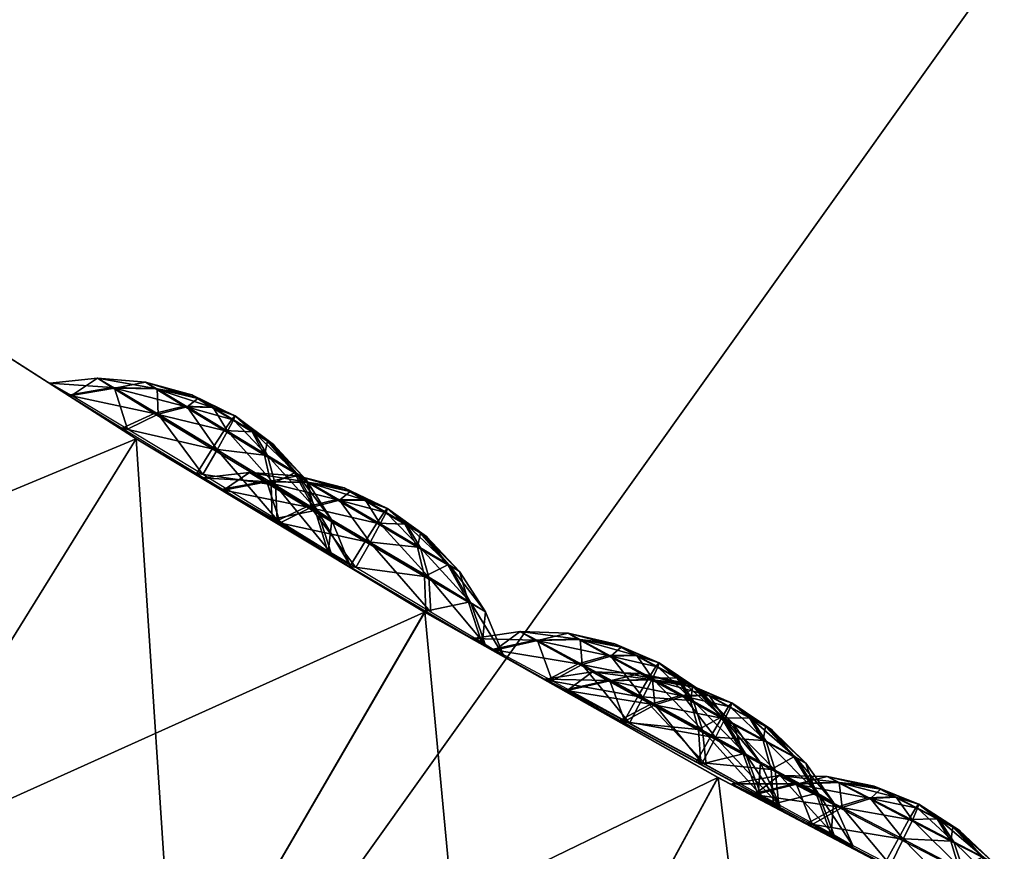
# Model space of a CAD drawing. Units: millimetres. Extents: x -604 to 604, y -748 to 747.
# Drawn here: x -457 to -388, y -606 to -547 of the extents above; entities that cross this region are included whole.
import ezdxf

# ---------------------------------------------------------------- set-up
doc = ezdxf.new("R2010")
doc.units = ezdxf.units.MM
doc.header["$LTSCALE"] = 20
doc.layers.add('0406', color=67, linetype='Continuous')
doc.layers.add('124', color=184, linetype='Continuous')

# ---------------------------------------------------------------- blocks, each defined once
blk = doc.blocks.new('B400074')
mesh = blk.add_polyface()
corners = [(52.181, 209.452, 22.001), (180.089, 119.932, 22.001), (627.931, 747.23, 22.001), (321.595, 53.974, 22.001), (472.402, 13.581, 22.001), (627.931, -0.021, 22.001), (783.46, 13.581, 22.001), (934.266, 53.974, 22.001), (1075.772, 119.932, 22.001), (1203.681, 209.452, 22.001), (1231.54, 278.995, 22.001), (1209.995, 429.298, 22.001), (1179.03, 577.946, 22.001), (1138.77, 724.35, 22.001), (1089.372, 867.929, 22.001), (1031.034, 1008.114, 22.001), (963.987, 1144.348, 22.001), (888.496, 1276.091, 22.001), (804.862, 1402.821, 22.001), (473.063, 1429.309, 22.001), (451, 1402.821, 22.001), (499.048, 1451.962, 22.001), (528.299, 1470.205, 22.001), (560.073, 1483.576, 22.001), (593.567, 1491.736, 22.001), (627.931, 1494.48, 22.001), (662.295, 1491.736, 22.001), (695.788, 1483.576, 22.001), (727.562, 1470.205, 22.001), (756.813, 1451.962, 22.001), (782.799, 1429.309, 22.001), (1220.537, 229.105, 22.001), (1230.166, 253.14, 22.001), (1075.772, 119.932, 0.001), (1203.681, 209.452, 0.001), (934.266, 53.974, 0.001), (783.46, 13.581, 0.001), (627.931, -0.021, 0.001), (472.402, 13.581, 0.001), (321.595, 53.974, 0.001), (180.089, 119.932, 0.001), (52.181, 209.452, 0.001), (473.063, 1429.309, 0.001), (451, 1402.821, 0.001), (499.048, 1451.962, 0.001), (528.299, 1470.205, 0.001), (560.073, 1483.576, 0.001), (593.567, 1491.736, 0.001), (627.931, 1494.48, 0.001), (662.295, 1491.736, 0.001), (695.788, 1483.576, 0.001), (727.562, 1470.205, 0.001), (756.813, 1451.962, 0.001), (782.799, 1429.309, 0.001), (804.862, 1402.821, 0.001), (1220.537, 229.105, 0.001), (627.931, 747.23, 0.001), (1230.166, 253.14, 0.001), (1231.54, 278.995, 0.001), (1209.995, 429.298, 0.001), (1179.03, 577.946, 0.001), (1138.77, 724.35, 0.001), (1089.372, 867.929, 0.001), (1031.034, 1008.114, 0.001), (963.987, 1144.348, 0.001), (888.496, 1276.091, 0.001), (45.867, 429.298, 22.001), (24.322, 278.995, 22.001), (76.831, 577.946, 22.001), (117.092, 724.35, 22.001), (166.489, 867.929, 22.001), (224.827, 1008.114, 22.001), (291.875, 1144.348, 22.001), (367.365, 1276.091, 22.001), (367.365, 1276.091, 0.001), (291.875, 1144.348, 0.001), (224.827, 1008.114, 0.001), (166.489, 867.929, 0.001), (117.092, 724.35, 0.001), (76.831, 577.946, 0.001), (45.867, 429.298, 0.001), (24.322, 278.995, 0.001), (25.696, 253.14, 0.001), (25.696, 253.14, 22.001), (35.324, 229.105, 0.001), (35.324, 229.105, 22.001)]
mesh.append_faces([[corners[k] for k in face] for face in [(11, 58, 59), (12, 59, 60), (13, 60, 61), (14, 61, 62), (15, 62, 63), (16, 63, 64), (18, 65, 54)]], dxfattribs={"vtx0": -1})
mesh.append_faces([[corners[k] for k in face] for face in [(73, 20, 74), (43, 74, 20), (72, 73, 75), (74, 75, 73), (71, 72, 76), (75, 76, 72), (70, 71, 77), (76, 77, 71), (69, 70, 78), (77, 78, 70), (68, 69, 79), (78, 79, 69), (66, 68, 80), (79, 80, 68), (67, 66, 81), (80, 81, 66), (10, 58, 11), (11, 59, 12), (12, 60, 13), (13, 61, 14), (14, 62, 15), (15, 63, 16), (17, 16, 65), (64, 65, 16), (17, 65, 18), (31, 9, 55), (34, 55, 9), (32, 31, 57), (55, 57, 31), (10, 32, 58), (57, 58, 32)]], dxfattribs={"vtx1": -1})
mesh.append_faces([[corners[k] for k in face] for face in [(0, 1, 2), (1, 3, 2), (3, 4, 2), (4, 5, 2), (5, 6, 2), (6, 7, 2), (7, 8, 2), (8, 9, 2), (10, 11, 2), (11, 12, 2), (12, 13, 2), (13, 14, 2), (14, 15, 2), (15, 16, 2), (16, 17, 2), (17, 18, 2), (19, 20, 2), (21, 19, 2), (22, 21, 2), (23, 22, 2), (24, 23, 2), (25, 24, 2), (26, 25, 2), (27, 26, 2), (28, 27, 2), (29, 28, 2), (30, 29, 2), (18, 30, 2), (9, 31, 2), (31, 32, 2), (32, 10, 2), (55, 34, 56), (57, 55, 56), (58, 57, 56), (43, 42, 56), (42, 44, 56), (44, 45, 56), (45, 46, 56), (46, 47, 56), (47, 48, 56), (48, 49, 56), (49, 50, 56), (50, 51, 56), (51, 52, 56), (52, 53, 56), (53, 54, 56), (59, 58, 56), (60, 59, 56), (61, 60, 56), (62, 61, 56), (63, 62, 56), (64, 63, 56), (65, 64, 56), (54, 65, 56), (40, 41, 56), (39, 40, 56), (38, 39, 56), (37, 38, 56), (36, 37, 56), (35, 36, 56), (33, 35, 56), (34, 33, 56), (66, 67, 2), (68, 66, 2), (69, 68, 2), (70, 69, 2), (71, 70, 2), (72, 71, 2), (73, 72, 2), (20, 73, 2), (81, 80, 56), (80, 79, 56), (79, 78, 56), (78, 77, 56), (77, 76, 56), (76, 75, 56), (75, 74, 56), (74, 43, 56), (82, 81, 56), (84, 82, 56), (41, 84, 56), (67, 83, 2), (83, 85, 2), (85, 0, 2)]], dxfattribs={"vtx1": -1, "vtx2": -1})
mesh.append_faces([[corners[k] for k in face] for face in [(9, 8, 33), (33, 34, 9), (8, 7, 35), (35, 33, 8), (7, 6, 36), (36, 35, 7), (6, 5, 37), (37, 36, 6), (5, 4, 38), (38, 37, 5), (4, 3, 39), (39, 38, 4), (3, 1, 40), (40, 39, 3), (1, 0, 41), (41, 40, 1), (20, 19, 42), (42, 43, 20), (19, 21, 44), (44, 42, 19), (21, 22, 45), (45, 44, 21), (22, 23, 46), (46, 45, 22), (23, 24, 47), (47, 46, 23), (24, 25, 48), (48, 47, 24), (25, 26, 49), (49, 48, 25), (26, 27, 50), (50, 49, 26), (27, 28, 51), (51, 50, 27), (28, 29, 52), (52, 51, 28), (29, 30, 53), (53, 52, 29), (30, 18, 54), (54, 53, 30), (81, 82, 83), (83, 67, 81), (82, 84, 85), (85, 83, 82), (84, 41, 0), (0, 85, 84)]], dxfattribs={"vtx2": -1})
blk = doc.blocks.new('A400011')
mesh = blk.add_polyface()
corners = [(197.055, -175.883, -98.499), (209.948, -182.315, -98.499), (194.589, -213.765, -98.499), (181.166, -207.069, -98.499), (220.98, -187.605, -98.499), (206.074, -219.272, -98.499), (234.067, -193.631, -98.499), (219.699, -225.546, -98.499), (175.995, -164.78, -98.499), (159.242, -195.51, -98.499), (155.253, -153.093, -98.499), (137.649, -183.344, -98.499), (134.846, -140.832, -98.499), (116.404, -170.579, -98.499), (114.789, -128.005, -98.499), (95.523, -157.225, -98.499), (95.099, -114.623, -98.499), (75.024, -143.294, -98.499), (256.329, -203.275, -98.499), (242.874, -235.586, -98.499), (266.326, -244.962, -98.499), (197.055, -175.883, 304.838), (193.915, -213.433, 305.641), (209.302, -181.996, 305.639), (181.166, -207.069, 304.838), (206.76, -219.592, 306.491), (221.638, -187.912, 306.491), (234.067, -193.631, 307.385), (219.699, -225.546, 307.388), (73.865, -99.263, 299.272), (75.001, -143.277, 299.878), (95.078, -114.608, 299.878), (95.513, -157.218, 300.581), (114.782, -128, 300.581), (116.403, -170.578, 301.428), (134.848, -140.833, 301.429), (137.654, -183.347, 302.421), (155.261, -153.098, 302.421), (159.248, -195.513, 303.557), (176.002, -164.784, 303.557), (234.067, -193.631, 307.388), (242.884, -235.59, 309.099), (256.339, -203.279, 309.099), (266.336, -244.966, 310.96)]
mesh.append_faces([[corners[k] for k in face] for face in [(2, 4, 5), (5, 6, 7), (21, 22, 23), (23, 25, 26), (29, 30, 31), (31, 32, 33), (33, 34, 35), (35, 36, 37), (37, 38, 39), (39, 24, 21), (40, 41, 42)]], dxfattribs={"vtx0": -1, "vtx1": -1})
mesh.append_faces([[corners[k] for k in face] for face in [(2, 1, 4), (5, 4, 6), (21, 24, 22), (23, 22, 25), (27, 25, 28), (31, 30, 32), (33, 32, 34), (35, 34, 36), (37, 36, 38), (39, 38, 24), (40, 28, 41), (42, 41, 43)]], dxfattribs={"vtx0": -1, "vtx2": -1})
mesh.append_faces([[corners[k] for k in face] for face in [(0, 1, 2), (2, 3, 0), (8, 0, 9), (3, 9, 0), (10, 8, 11), (9, 11, 8), (12, 10, 13), (11, 13, 10), (14, 12, 15), (13, 15, 12), (16, 14, 17), (15, 17, 14), (6, 18, 19), (19, 7, 6), (20, 19, 18), (27, 26, 25)]], dxfattribs={"vtx1": -1, "vtx2": -1})
mesh = blk.add_polyface()
corners = [(134.846, -140.832, -98.499), (114.782, -128, 300.581), (134.848, -140.833, 301.429), (114.789, -128.005, -98.499), (130.271, -137.784, 43.398), (132.123, -136.556, 49.622), (133.319, -137.245, 44.799), (128.744, -136.905, 49.57), (135.508, -136.835, 49.676), (136.331, -137.309, 46.368), (138.784, -137.732, 49.733), (134.231, -140.149, 38.934), (136.415, -139.094, 41.312), (139.562, -143.366, 37.373), (133.862, -140.084, 60.408), (140.239, -141.544, 59.473), (136.118, -139.038, 58.094), (130.058, -137.747, 55.797), (133.148, -137.213, 54.488), (138.246, -138.536, 55.493), (136.209, -137.284, 53.017), (118.949, -130.259, 93.291), (114.855, -125.162, 94.254), (118.893, -127.799, 95.633), (115.632, -123.885, 97.304), (118.402, -125.693, 98.254), (116.085, -123.096, 100.578), (117.493, -124.016, 101.064), (122.676, -132.719, 97.903), (121.804, -129.72, 99.238), (120.398, -127.011, 100.73), (118.506, -124.684, 102.327), (116.197, -122.822, 103.969), (123.962, -133.606, 104.129), (122.806, -130.411, 104.105), (121.083, -127.483, 104.07), (118.851, -124.923, 104.026), (116.192, -122.82, 103.973), (116.187, -122.816, 103.975), (122.462, -132.681, 110.301), (121.632, -129.687, 108.927), (120.275, -126.985, 107.379), (118.437, -124.667, 105.708), (118.579, -130.194, 114.766), (118.596, -127.742, 112.414), (118.19, -125.649, 109.77), (117.374, -123.986, 106.922), (116.181, -122.812, 103.973), (114.512, -125.097, 113.632)]
mesh.append_faces([[corners[k] for k in face] for face in [(36, 37, 38)]], dxfattribs={"vtx0": -1})
mesh.append_faces([[corners[k] for k in face] for face in [(3, 1, 0), (4, 5, 6), (6, 8, 9), (11, 6, 12), (14, 15, 16), (17, 16, 18), (18, 19, 20), (7, 18, 5), (5, 20, 8), (21, 22, 23), (23, 24, 25), (25, 26, 27), (28, 23, 29), (29, 25, 30), (30, 27, 31), (33, 29, 34), (34, 30, 35), (35, 31, 36), (39, 34, 40), (40, 35, 41), (41, 36, 42), (43, 40, 44), (44, 41, 45), (45, 42, 46)]], dxfattribs={"vtx0": -1, "vtx1": -1})
mesh.append_faces([[corners[k] for k in face] for face in [(0, 1, 2), (6, 5, 8), (9, 8, 10), (12, 6, 9), (18, 16, 19), (5, 18, 20), (29, 23, 25), (30, 25, 27), (31, 27, 32), (34, 29, 30), (35, 30, 31), (36, 31, 37), (40, 34, 35), (41, 35, 36), (42, 36, 38), (44, 40, 41), (45, 41, 42), (46, 42, 47), (48, 44, 45)]], dxfattribs={"vtx0": -1, "vtx2": -1})
mesh.append_faces([[corners[k] for k in face] for face in [(4, 7, 5), (11, 4, 6), (13, 11, 12), (17, 14, 16), (7, 17, 18), (28, 21, 23), (33, 28, 29), (39, 33, 34), (43, 39, 40)]], dxfattribs={"vtx2": -1})
mesh = blk.add_polyface()
corners = [(134.846, -140.832, -98.499), (134.848, -140.833, 301.429), (155.253, -153.093, -98.499), (136.331, -137.309, 46.368), (138.784, -137.732, 49.733), (139.206, -137.975, 48.051), (141.84, -139.216, 49.789), (141.845, -139.219, 49.791), (136.415, -139.094, 41.312), (138.458, -138.579, 43.977), (140.29, -138.622, 46.838), (141.85, -139.222, 49.796), (139.562, -143.366, 37.373), (140.581, -141.608, 40.096), (141.318, -140.305, 43.145), (141.746, -139.5, 46.418), (141.851, -139.222, 49.802), (144.836, -146.572, 39.135), (144.702, -144.113, 41.475), (144.145, -142.024, 44.095), (143.183, -140.374, 46.905), (141.849, -139.221, 49.809), (144.217, -141.01, 48.167), (141.845, -139.219, 49.814), (144.57, -141.236, 49.867), (141.839, -139.215, 49.815), (144.148, -140.993, 51.549), (141.834, -139.212, 49.814), (143.064, -140.345, 52.763), (141.829, -139.209, 49.809), (139.136, -143.291, 62.17), (144.406, -144.058, 58.257), (140.239, -141.544, 59.473), (144.467, -146.508, 60.61), (143.933, -141.98, 55.611), (141.073, -140.255, 56.443), (141.608, -139.467, 53.182), (141.828, -139.209, 49.802), (133.862, -140.084, 60.408), (136.118, -139.038, 58.094), (138.246, -138.536, 55.493), (140.171, -138.593, 52.695), (141.83, -139.21, 49.795), (136.209, -137.284, 53.017), (139.137, -137.958, 51.433), (141.834, -139.212, 49.79), (135.508, -136.835, 49.676), (141.04, -144.456, 118.88), (142.879, -143.207, 125.103), (144.082, -143.884, 120.281), (139.504, -143.592, 125.052), (143.911, -143.852, 129.97), (140.828, -144.419, 131.279)]
mesh.append_faces([[corners[k] for k in face] for face in [(5, 6, 7), (10, 7, 11), (15, 11, 16), (20, 16, 21), (22, 21, 23), (24, 23, 25), (26, 25, 27), (28, 27, 29), (36, 29, 37), (41, 37, 42), (44, 42, 45), (4, 45, 6)]], dxfattribs={"vtx0": -1})
mesh.append_faces([[corners[k] for k in face] for face in [(0, 1, 2), (3, 4, 5), (8, 3, 9), (9, 5, 10), (12, 8, 13), (13, 9, 14), (14, 10, 15), (19, 15, 20), (30, 31, 32), (32, 34, 35), (35, 28, 36), (39, 35, 40), (40, 36, 41), (43, 41, 44), (46, 44, 4), (47, 48, 49), (50, 51, 48)]], dxfattribs={"vtx0": -1, "vtx1": -1})
mesh.append_faces([[corners[k] for k in face] for face in [(5, 4, 6), (9, 3, 5), (10, 5, 7), (13, 8, 9), (14, 9, 10), (15, 10, 11), (18, 13, 14), (19, 14, 15), (20, 15, 16), (28, 26, 27), (32, 31, 34), (35, 34, 28), (36, 28, 29), (39, 32, 35), (40, 35, 36), (41, 36, 37), (43, 40, 41), (44, 41, 42), (46, 43, 44), (4, 44, 45)]], dxfattribs={"vtx0": -1, "vtx2": -1})
mesh.append_faces([[corners[k] for k in face] for face in [(17, 12, 13), (30, 33, 31), (38, 30, 32), (47, 50, 48), (50, 52, 51)]], dxfattribs={"vtx2": -1})
mesh = blk.add_polyface()
corners = [(155.253, -153.093, -98.499), (134.848, -140.833, 301.429), (155.261, -153.098, 302.421), (144.836, -146.572, 39.135), (140.581, -141.608, 40.096), (144.702, -144.113, 41.475), (141.318, -140.305, 43.145), (144.145, -142.024, 44.095), (148.64, -148.91, 43.747), (147.673, -145.939, 45.081), (146.181, -143.275, 46.572), (143.183, -140.374, 46.905), (144.217, -141.01, 48.167), (141.849, -139.221, 49.809), (149.954, -149.751, 49.973), (148.698, -146.595, 49.948), (146.882, -143.724, 49.912), (144.57, -141.236, 49.867), (141.845, -139.219, 49.814), (148.427, -148.872, 56.145), (147.502, -145.907, 54.77), (146.059, -143.25, 53.221), (144.148, -140.993, 51.549), (141.839, -139.215, 49.815), (144.467, -146.508, 60.61), (144.406, -144.058, 58.257), (143.933, -141.98, 55.611), (143.064, -140.345, 52.763), (144.082, -143.884, 120.281), (146.267, -143.449, 125.158), (147.095, -143.915, 121.849), (142.879, -143.207, 125.103), (149.552, -144.31, 125.214), (149.977, -144.549, 123.532), (145.025, -146.779, 114.416), (147.197, -145.699, 116.794), (141.04, -144.456, 118.88), (149.235, -145.162, 119.459), (150.39, -149.938, 112.856), (151.391, -148.168, 115.578), (144.657, -146.714, 135.891), (151.049, -148.105, 134.955), (146.901, -145.644, 133.576), (149.965, -149.863, 137.653), (151.868, -146.807, 131.925), (149.023, -145.119, 130.975), (140.828, -144.419, 131.279), (143.911, -143.852, 129.97), (146.972, -143.89, 128.498), (150.949, -145.156, 128.177), (149.908, -144.532, 126.914)]
mesh.append_faces([[corners[k] for k in face] for face in [(3, 4, 5), (5, 6, 7), (8, 5, 9), (9, 7, 10), (10, 11, 12), (14, 9, 15), (15, 10, 16), (16, 12, 17), (19, 15, 20), (20, 16, 21), (21, 17, 22), (24, 20, 25), (25, 21, 26), (26, 22, 27), (28, 29, 30), (30, 32, 33), (34, 28, 35), (35, 30, 37), (40, 41, 42), (42, 44, 45), (46, 42, 47), (47, 45, 48), (31, 48, 29), (29, 50, 32)]], dxfattribs={"vtx0": -1, "vtx1": -1})
mesh.append_faces([[corners[k] for k in face] for face in [(0, 1, 2), (9, 5, 7), (10, 7, 11), (12, 11, 13), (15, 9, 10), (16, 10, 12), (17, 12, 18), (20, 15, 16), (21, 16, 17), (22, 17, 23), (25, 20, 21), (26, 21, 22), (28, 31, 29), (30, 29, 32), (35, 28, 30), (37, 30, 33), (39, 35, 37), (47, 42, 45), (48, 45, 49), (31, 47, 48), (29, 48, 50)]], dxfattribs={"vtx0": -1, "vtx2": -1})
mesh.append_faces([[corners[k] for k in face] for face in [(8, 3, 5), (14, 8, 9), (19, 14, 15), (24, 19, 20), (34, 36, 28), (38, 34, 35), (40, 43, 41), (46, 40, 42)]], dxfattribs={"vtx2": -1})
mesh = blk.add_polyface()
corners = [(149.977, -144.549, 123.532), (152.624, -145.761, 125.27), (152.63, -145.764, 125.272), (149.552, -144.31, 125.214), (149.235, -145.162, 119.459), (151.068, -145.185, 122.319), (152.634, -145.767, 125.277), (150.39, -149.938, 112.856), (147.197, -145.699, 116.794), (151.391, -148.168, 115.578), (152.113, -146.857, 118.627), (152.533, -146.047, 121.9), (152.635, -145.768, 125.284), (155.699, -153.087, 114.618), (155.539, -150.629, 116.958), (154.959, -148.545, 119.577), (153.979, -146.905, 122.387), (152.633, -145.767, 125.29), (158.529, -152.422, 120.564), (157.009, -149.774, 122.054), (155.02, -147.529, 123.649), (152.629, -145.764, 125.295), (157.715, -150.215, 125.394), (155.376, -147.752, 125.349), (152.623, -145.761, 125.297), (156.887, -149.749, 128.702), (154.951, -147.513, 127.031), (152.618, -145.757, 125.295), (155.331, -153.022, 136.092), (158.358, -152.39, 130.252), (155.243, -150.574, 133.739), (154.747, -148.502, 131.093), (153.86, -146.877, 128.244), (152.613, -145.755, 125.29), (149.965, -149.863, 137.653), (151.049, -148.105, 134.955), (151.868, -146.807, 131.925), (152.395, -146.014, 128.664), (152.612, -145.754, 125.283), (146.901, -145.644, 133.576), (149.023, -145.119, 130.975), (150.949, -145.156, 128.177), (152.614, -145.755, 125.277), (146.972, -143.89, 128.498), (149.908, -144.532, 126.914), (152.618, -145.757, 125.272)]
mesh.append_faces([[corners[k] for k in face] for face in [(0, 1, 2), (5, 2, 6), (11, 6, 12), (16, 12, 17), (20, 17, 21), (23, 21, 24), (26, 24, 27), (32, 27, 33), (37, 33, 38), (41, 38, 42), (44, 42, 45), (3, 45, 1)]], dxfattribs={"vtx0": -1})
mesh.append_faces([[corners[k] for k in face] for face in [(4, 0, 5), (7, 8, 9), (9, 4, 10), (10, 5, 11), (13, 9, 14), (14, 10, 15), (15, 11, 16), (19, 16, 20), (22, 20, 23), (25, 23, 26), (28, 29, 30), (30, 25, 31), (31, 26, 32), (34, 30, 35), (35, 31, 36), (36, 32, 37), (40, 37, 41), (43, 41, 44)]], dxfattribs={"vtx0": -1, "vtx1": -1})
mesh.append_faces([[corners[k] for k in face] for face in [(0, 3, 1), (5, 0, 2), (10, 4, 5), (11, 5, 6), (14, 9, 10), (15, 10, 11), (16, 11, 12), (18, 14, 15), (19, 15, 16), (20, 16, 17), (23, 20, 21), (26, 23, 24), (31, 25, 26), (32, 26, 27), (35, 30, 31), (36, 31, 32), (37, 32, 33), (39, 35, 36), (40, 36, 37), (41, 37, 38), (44, 41, 42), (3, 44, 45)]], dxfattribs={"vtx0": -1, "vtx2": -1})
mesh.append_faces([[corners[k] for k in face] for face in [(13, 7, 9), (34, 28, 30)]], dxfattribs={"vtx2": -1})
mesh = blk.add_polyface()
corners = [(155.253, -153.093, -98.499), (155.261, -153.098, 302.421), (175.995, -164.78, -98.499), (160.208, -155.769, -7.553), (162.004, -154.455, -1.33), (163.229, -155.092, -6.153), (158.645, -154.955, -1.381), (165.399, -154.581, -1.276), (166.242, -155.02, -4.585), (168.712, -155.33, -1.22), (169.144, -155.555, -2.902), (164.269, -157.957, -12.016), (166.404, -156.803, -9.639), (168.422, -156.195, -6.975), (169.739, -160.932, -13.576), (170.679, -159.128, -10.855), (163.903, -157.893, 9.458), (170.339, -159.066, 8.523), (166.109, -156.749, 7.143), (169.316, -160.859, 11.221), (171.113, -157.743, 5.491), (168.211, -156.153, 4.541), (159.997, -155.732, 4.846), (163.059, -155.061, 3.536), (166.12, -154.996, 2.064), (170.137, -156.126, 1.743), (169.075, -155.539, 0.48), (165.333, -158.634, 69.539), (167.125, -157.314, 75.762), (168.351, -157.948, 70.939), (163.767, -157.824, 75.711), (170.52, -157.43, 75.816), (169.4, -160.81, 65.076), (165.121, -158.597, 81.938), (171.237, -159.596, 84.235), (168.181, -157.917, 80.628), (169.034, -160.746, 86.55), (171.242, -157.843, 79.156), (159.528, -155.382, 119.23), (155.539, -150.629, 116.958), (158.529, -152.422, 120.564), (155.699, -153.087, 114.618), (154.959, -148.545, 119.577), (157.009, -149.774, 122.054), (160.852, -156.208, 125.456), (159.561, -153.066, 125.43), (157.715, -150.215, 125.394), (155.02, -147.529, 123.649), (159.316, -155.345, 131.628), (158.358, -152.39, 130.252), (156.887, -149.749, 128.702), (155.376, -147.752, 125.349), (155.331, -153.022, 136.092), (155.243, -150.574, 133.739)]
mesh.append_faces([[corners[k] for k in face] for face in [(0, 1, 2), (3, 4, 5), (5, 7, 8), (8, 9, 10), (11, 5, 12), (12, 8, 13), (14, 12, 15), (16, 17, 18), (18, 20, 21), (22, 18, 23), (23, 21, 24), (24, 25, 26), (6, 23, 4), (4, 24, 7), (7, 26, 9), (27, 28, 29), (33, 34, 35), (30, 35, 28), (38, 39, 40), (40, 42, 43), (44, 40, 45), (45, 43, 46), (48, 45, 49), (49, 46, 50)]], dxfattribs={"vtx0": -1, "vtx1": -1})
mesh.append_faces([[corners[k] for k in face] for face in [(5, 4, 7), (8, 7, 9), (12, 5, 8), (13, 8, 10), (15, 12, 13), (23, 18, 21), (24, 21, 25), (4, 23, 24), (7, 24, 26), (29, 28, 31), (28, 35, 37), (45, 40, 43), (46, 43, 47), (49, 45, 46), (50, 46, 51), (53, 49, 50)]], dxfattribs={"vtx0": -1, "vtx2": -1})
mesh.append_faces([[corners[k] for k in face] for face in [(3, 6, 4), (11, 3, 5), (14, 11, 12), (16, 19, 17), (22, 16, 18), (6, 22, 23), (27, 30, 28), (32, 27, 29), (33, 36, 34), (30, 33, 35), (38, 41, 39), (44, 38, 40), (48, 44, 45), (52, 48, 49)]], dxfattribs={"vtx2": -1})
mesh = blk.add_polyface()
corners = [(175.995, -164.78, -98.499), (155.261, -153.098, 302.421), (176.002, -164.784, 303.557), (169.144, -155.555, -2.902), (171.831, -156.675, -1.164), (171.837, -156.678, -1.162), (168.712, -155.33, -1.22), (168.422, -156.195, -6.975), (170.256, -156.154, -4.115), (171.841, -156.68, -1.157), (170.679, -159.128, -10.855), (171.357, -157.791, -7.806), (171.749, -156.966, -4.534), (171.843, -156.681, -1.15), (175.152, -163.897, -11.813), (169.739, -160.932, -13.576), (174.908, -161.445, -9.475), (174.258, -159.381, -6.856), (173.224, -157.774, -4.047), (171.841, -156.68, -1.144), (174.286, -158.362, -2.785), (171.837, -156.678, -1.139), (174.649, -158.571, -1.085), (171.831, -156.675, -1.137), (174.217, -158.346, 0.597), (171.825, -156.672, -1.139), (173.105, -157.747, 1.81), (171.821, -156.669, -1.144), (169.316, -160.859, 11.221), (174.614, -161.391, 7.307), (170.339, -159.066, 8.523), (174.786, -163.834, 9.662), (174.047, -159.339, 4.66), (171.113, -157.743, 5.491), (171.612, -156.934, 2.23), (171.819, -156.668, -1.151), (166.109, -156.749, 7.143), (168.211, -156.153, 4.541), (170.137, -156.126, 1.743), (171.821, -156.669, -1.157), (169.075, -155.539, 0.48), (171.825, -156.672, -1.162), (168.351, -157.948, 70.939), (170.52, -157.43, 75.816), (171.364, -157.867, 72.507), (173.835, -158.169, 75.872), (169.4, -160.81, 65.076), (171.531, -159.65, 67.453), (173.548, -159.036, 70.117), (174.268, -158.393, 74.19), (174.878, -163.769, 63.516), (169.034, -160.746, 86.55), (175.473, -161.9, 85.615), (171.237, -159.596, 84.235), (174.455, -163.696, 88.313), (168.181, -157.917, 80.628), (173.337, -158.994, 81.633), (171.242, -157.843, 79.156), (167.125, -157.314, 75.762), (174.199, -158.377, 77.572)]
mesh.append_faces([[corners[k] for k in face] for face in [(3, 4, 5), (8, 5, 9), (12, 9, 13), (18, 13, 19), (20, 19, 21), (22, 21, 23), (24, 23, 25), (26, 25, 27), (34, 27, 35), (38, 35, 39), (40, 39, 41), (6, 41, 4)]], dxfattribs={"vtx0": -1})
mesh.append_faces([[corners[k] for k in face] for face in [(7, 3, 8), (10, 7, 11), (11, 8, 12), (17, 12, 18), (28, 29, 30), (30, 32, 33), (33, 26, 34), (37, 34, 38), (42, 43, 44), (46, 42, 47), (47, 44, 48), (51, 52, 53), (55, 56, 57), (58, 57, 43), (43, 59, 45)]], dxfattribs={"vtx0": -1, "vtx1": -1})
mesh.append_faces([[corners[k] for k in face] for face in [(0, 1, 2), (3, 6, 4), (8, 3, 5), (11, 7, 8), (12, 8, 9), (16, 10, 11), (17, 11, 12), (18, 12, 13), (20, 18, 19), (26, 24, 25), (30, 29, 32), (33, 32, 26), (34, 26, 27), (36, 30, 33), (37, 33, 34), (38, 34, 35), (40, 38, 39), (6, 40, 41), (44, 43, 45), (47, 42, 44), (48, 44, 49), (55, 53, 56), (43, 57, 59)]], dxfattribs={"vtx0": -1, "vtx2": -1})
mesh.append_faces([[corners[k] for k in face] for face in [(14, 15, 10), (28, 31, 29), (50, 46, 47), (51, 54, 52)]], dxfattribs={"vtx2": -1})
mesh = blk.add_polyface()
corners = [(175.152, -163.897, -11.813), (170.679, -159.128, -10.855), (174.908, -161.445, -9.475), (171.357, -157.791, -7.806), (174.258, -159.381, -6.856), (179.058, -166.058, -7.201), (177.959, -163.133, -5.868), (176.35, -160.538, -4.379), (173.224, -157.774, -4.047), (174.286, -158.362, -2.785), (177.071, -160.953, -1.039), (174.649, -158.571, -1.085), (171.837, -156.678, -1.139), (177.789, -163.102, 3.821), (176.228, -160.514, 2.27), (174.217, -158.346, 0.597), (171.831, -156.675, -1.137), (174.786, -163.834, 9.662), (174.614, -161.391, 7.307), (178.847, -166.022, 5.198), (174.047, -159.339, 4.66), (173.105, -157.747, 1.81), (171.364, -157.867, 72.507), (173.835, -158.169, 75.872), (174.268, -158.393, 74.19), (176.958, -159.505, 75.928), (176.964, -159.508, 75.93), (173.548, -159.036, 70.117), (175.381, -158.989, 72.977), (176.968, -159.511, 75.935), (174.878, -163.769, 63.516), (171.531, -159.65, 67.453), (175.813, -161.963, 66.237), (176.487, -160.623, 69.286), (176.877, -159.797, 72.558), (176.969, -159.512, 75.941), (180.3, -166.718, 65.279), (178.235, -160.573, 78.902), (176.952, -159.502, 75.953), (176.947, -159.5, 75.948), (174.455, -163.696, 88.313), (179.755, -164.213, 84.399), (175.473, -161.9, 85.615), (179.182, -162.162, 81.752), (176.243, -160.575, 82.583), (176.74, -159.765, 79.321), (176.946, -159.499, 75.941), (171.237, -159.596, 84.235), (173.337, -158.994, 81.633), (175.262, -158.961, 78.834), (176.948, -159.5, 75.934), (171.242, -157.843, 79.156), (174.199, -158.377, 77.572), (176.952, -159.502, 75.93)]
mesh.append_faces([[corners[k] for k in face] for face in [(24, 25, 26), (28, 26, 29), (34, 29, 35), (37, 38, 39), (45, 39, 46), (49, 46, 50), (52, 50, 53), (23, 53, 25)]], dxfattribs={"vtx0": -1})
mesh.append_faces([[corners[k] for k in face] for face in [(0, 1, 2), (2, 3, 4), (5, 2, 6), (6, 4, 7), (7, 8, 9), (10, 9, 11), (13, 10, 14), (14, 11, 15), (17, 13, 18), (18, 14, 20), (20, 15, 21), (22, 23, 24), (27, 24, 28), (30, 31, 32), (32, 27, 33), (33, 28, 34), (40, 41, 42), (42, 43, 44), (44, 37, 45), (47, 44, 48), (48, 45, 49), (51, 49, 52)]], dxfattribs={"vtx0": -1, "vtx1": -1})
mesh.append_faces([[corners[k] for k in face] for face in [(6, 2, 4), (7, 4, 8), (10, 7, 9), (11, 9, 12), (14, 10, 11), (15, 11, 16), (18, 13, 14), (20, 14, 15), (24, 23, 25), (28, 24, 26), (32, 31, 27), (33, 27, 28), (34, 28, 29), (45, 37, 39), (47, 42, 44), (48, 44, 45), (49, 45, 46), (51, 48, 49), (52, 49, 50), (23, 52, 53)]], dxfattribs={"vtx0": -1, "vtx2": -1})
mesh.append_faces([[corners[k] for k in face] for face in [(5, 0, 2), (17, 19, 13), (36, 30, 32)]], dxfattribs={"vtx2": -1})
mesh = blk.add_polyface()
corners = [(178.553, -166.002, 140.209), (180.322, -164.649, 146.431), (181.559, -165.262, 141.608), (176.974, -165.218, 146.381), (183.719, -164.705, 146.485), (184.57, -165.127, 143.176), (187.047, -165.384, 146.54), (187.483, -165.601, 144.859), (181.389, -165.231, 151.297), (186.563, -166.216, 152.302), (184.448, -165.103, 149.825), (178.342, -165.966, 152.608), (187.414, -165.585, 148.241), (180.41, -166.836, -0.974), (177.959, -163.133, -5.868), (179.013, -163.739, -1.002), (179.058, -166.058, -7.201), (176.35, -160.538, -4.379), (177.071, -160.953, -1.039), (178.847, -166.022, 5.198), (177.789, -163.102, 3.821), (180.3, -166.718, 65.279), (175.813, -161.963, 66.237), (180.049, -164.267, 67.617), (176.487, -160.623, 69.286), (179.393, -162.204, 70.236), (176.877, -159.797, 72.558), (178.354, -160.601, 73.045), (176.969, -159.512, 75.941), (176.968, -159.511, 75.948), (183.105, -165.946, 71.224), (181.488, -163.355, 72.713), (179.417, -161.185, 74.307), (176.963, -159.508, 75.953), (184.161, -166.549, 76.09), (182.21, -163.768, 76.053), (179.781, -161.393, 76.007), (176.958, -159.505, 75.955), (182.935, -165.914, 80.913), (181.366, -163.331, 79.362), (179.349, -161.169, 77.689), (176.952, -159.502, 75.953), (179.934, -166.655, 86.754), (179.755, -164.213, 84.399), (179.182, -162.162, 81.752), (178.235, -160.573, 78.902), (174.455, -163.696, 88.313), (175.473, -161.9, 85.615), (176.243, -160.575, 82.583)]
mesh.append_faces([[corners[k] for k in face] for face in [(27, 28, 29), (32, 29, 33), (36, 33, 37), (40, 37, 41)]], dxfattribs={"vtx0": -1})
mesh.append_faces([[corners[k] for k in face] for face in [(0, 1, 2), (2, 4, 5), (5, 6, 7), (8, 9, 10), (3, 8, 1), (1, 10, 4), (4, 12, 6), (13, 14, 15), (15, 17, 18), (19, 15, 20), (21, 22, 23), (23, 24, 25), (25, 26, 27), (30, 25, 31), (31, 27, 32), (34, 31, 35), (35, 32, 36), (38, 35, 39), (39, 36, 40), (42, 38, 43), (43, 39, 44), (44, 40, 45)]], dxfattribs={"vtx0": -1, "vtx1": -1})
mesh.append_faces([[corners[k] for k in face] for face in [(2, 1, 4), (5, 4, 6), (1, 8, 10), (4, 10, 12), (15, 14, 17), (20, 15, 18), (23, 22, 24), (25, 24, 26), (27, 26, 28), (30, 23, 25), (31, 25, 27), (32, 27, 29), (34, 30, 31), (35, 31, 32), (36, 32, 33), (38, 34, 35), (39, 35, 36), (40, 36, 37), (43, 38, 39), (44, 39, 40), (45, 40, 41), (47, 43, 44), (48, 44, 45)]], dxfattribs={"vtx0": -1, "vtx2": -1})
mesh.append_faces([[corners[k] for k in face] for face in [(0, 3, 1), (3, 11, 8), (13, 16, 14), (19, 13, 15), (46, 42, 43)]], dxfattribs={"vtx2": -1})
mesh = blk.add_polyface()
corners = [(187.483, -165.601, 144.859), (190.193, -166.665, 146.597), (190.199, -166.668, 146.599), (187.047, -165.384, 146.54), (182.658, -168.106, 135.746), (181.559, -165.262, 141.608), (184.769, -166.908, 138.122), (178.553, -166.002, 140.209), (184.57, -165.127, 143.176), (186.774, -166.258, 140.786), (188.607, -166.177, 143.646), (190.203, -166.67, 146.604), (189.091, -169.145, 136.907), (189.741, -167.793, 139.955), (190.117, -166.959, 143.227), (190.204, -166.671, 146.61), (192.675, -169.322, 140.905), (191.608, -167.736, 143.714), (190.203, -166.67, 146.617), (192.682, -168.301, 144.976), (190.198, -166.668, 146.622), (193.049, -168.502, 146.676), (190.192, -166.665, 146.624), (192.613, -168.285, 148.358), (190.186, -166.662, 146.622), (191.489, -167.709, 149.571), (190.182, -166.659, 146.617), (189.498, -167.745, 153.252), (189.979, -166.927, 149.99), (192.464, -169.28, 152.421), (190.181, -166.658, 146.61), (182.293, -168.044, 157.22), (188.751, -169.083, 156.285), (184.475, -166.854, 154.904), (186.563, -166.216, 152.302), (188.488, -166.15, 149.503), (190.182, -166.659, 146.603), (178.342, -165.966, 152.608), (181.389, -165.231, 151.297), (184.448, -165.103, 149.825), (187.414, -165.585, 148.241), (190.187, -166.662, 146.598), (184.212, -168.868, 69.891), (180.049, -164.267, 67.617), (183.105, -165.946, 71.224), (180.3, -166.718, 65.279), (185.567, -169.641, 76.118), (184.161, -166.549, 76.09), (184.001, -168.831, 82.29), (182.935, -165.914, 80.913), (179.934, -166.655, 86.754)]
mesh.append_faces([[corners[k] for k in face] for face in [(0, 1, 2), (10, 2, 11), (14, 11, 15), (17, 15, 18), (19, 18, 20), (21, 20, 22), (23, 22, 24), (25, 24, 26), (28, 26, 30), (35, 30, 36), (40, 36, 41), (3, 41, 1)]], dxfattribs={"vtx0": -1})
mesh.append_faces([[corners[k] for k in face] for face in [(4, 5, 6), (6, 8, 9), (9, 0, 10), (12, 9, 13), (13, 10, 14), (16, 14, 17), (27, 25, 28), (31, 32, 33), (33, 27, 34), (34, 28, 35), (37, 33, 38), (39, 35, 40), (42, 43, 44), (46, 44, 47), (48, 47, 49)]], dxfattribs={"vtx0": -1, "vtx1": -1})
mesh.append_faces([[corners[k] for k in face] for face in [(0, 3, 1), (6, 5, 8), (9, 8, 0), (10, 0, 2), (12, 6, 9), (13, 9, 10), (14, 10, 11), (16, 13, 14), (17, 14, 15), (19, 17, 18), (21, 19, 20), (23, 21, 22), (25, 23, 24), (27, 29, 25), (28, 25, 26), (33, 32, 27), (34, 27, 28), (35, 28, 30), (38, 33, 34), (39, 34, 35), (40, 35, 36), (3, 40, 41)]], dxfattribs={"vtx0": -1, "vtx2": -1})
mesh.append_faces([[corners[k] for k in face] for face in [(4, 7, 5), (37, 31, 33), (42, 45, 43), (46, 42, 44), (50, 48, 49)]], dxfattribs={"vtx2": -1})
mesh = blk.add_polyface()
corners = [(188.188, -170.968, 134.186), (184.769, -166.908, 138.122), (189.091, -169.145, 136.907), (182.658, -168.106, 135.746), (193.662, -173.82, 135.949), (193.367, -171.373, 138.287), (189.741, -167.793, 139.955), (192.675, -169.322, 140.905), (197.612, -175.898, 140.562), (196.453, -172.996, 141.894), (194.79, -170.434, 143.382), (191.608, -167.736, 143.714), (192.682, -168.301, 144.976), (197.52, -173.579, 146.761), (195.52, -170.833, 146.723), (193.049, -168.502, 146.676), (197.401, -175.862, 152.961), (196.283, -172.965, 151.583), (194.669, -170.41, 150.031), (192.613, -168.285, 148.358), (193.296, -173.757, 157.424), (193.074, -171.319, 155.069), (192.464, -169.28, 152.421), (191.489, -167.709, 149.571), (187.766, -170.896, 158.983), (188.751, -169.083, 156.285), (189.498, -167.745, 153.252), (182.293, -168.044, 157.22), (176.002, -164.784, 303.557), (197.055, -175.883, 29.678), (175.995, -164.78, -98.499), (197.055, -175.883, 304.838), (197.888, -176.307, 33.372), (197.055, -175.883, 304.838), (196.345, -193.444, 37.178), (196.359, -193.416, 29.678), (193.038, -191.785, 36.155), (190.653, -190.578, 33.398), (189.792, -190.14, 29.678), (190.653, -190.578, 25.959), (193.038, -191.785, 23.201), (196.345, -193.444, 22.178), (200.219, -177.487, 36.14), (197.888, -176.307, 25.985), (200.219, -177.487, 23.217), (197.055, -175.883, -98.499), (184.001, -168.831, 82.29), (185.567, -169.641, 76.118), (184.161, -166.549, 76.09)]
mesh.append_faces([[corners[k] for k in face] for face in [(0, 1, 2), (4, 2, 5), (5, 6, 7), (8, 5, 9), (9, 7, 10), (10, 11, 12), (13, 10, 14), (14, 12, 15), (16, 13, 17), (17, 14, 18), (18, 15, 19), (20, 17, 21), (21, 18, 22), (22, 19, 23), (24, 21, 25), (25, 22, 26), (31, 29, 28), (33, 32, 31), (34, 35, 36), (36, 35, 37), (37, 35, 38), (38, 35, 39), (39, 35, 40), (40, 35, 41), (42, 37, 32), (32, 38, 29), (43, 45, 29)]], dxfattribs={"vtx0": -1, "vtx1": -1})
mesh.append_faces([[corners[k] for k in face] for face in [(28, 29, 30)]], dxfattribs={"vtx0": -1, "vtx1": -1, "vtx2": -1})
mesh.append_faces([[corners[k] for k in face] for face in [(5, 2, 6), (9, 5, 7), (10, 7, 11), (13, 9, 10), (14, 10, 12), (17, 13, 14), (18, 14, 15), (21, 17, 18), (22, 18, 19), (25, 21, 22), (31, 32, 29), (42, 36, 37), (32, 37, 38), (43, 38, 39), (44, 39, 40), (29, 45, 30)]], dxfattribs={"vtx0": -1, "vtx2": -1})
mesh.append_faces([[corners[k] for k in face] for face in [(43, 29, 38), (44, 43, 39)]], dxfattribs={"vtx1": -1, "vtx2": -1})
mesh.append_faces([[corners[k] for k in face] for face in [(0, 3, 1), (4, 0, 2), (8, 4, 5), (20, 16, 17), (24, 20, 21), (27, 24, 25), (46, 47, 48)]], dxfattribs={"vtx2": -1})

msp = doc.modelspace()

# ---------------------------------------------------------------- block references
at = {"layer": '0406'}
msp.add_blockref('B400074', (-627.931, -747.23, 278), dxfattribs=at)
at = {"layer": '124'}
msp.add_blockref('A400011', (-583.964, -436.061, 648.5), dxfattribs=at)

doc.saveas('drawing.dxf')
